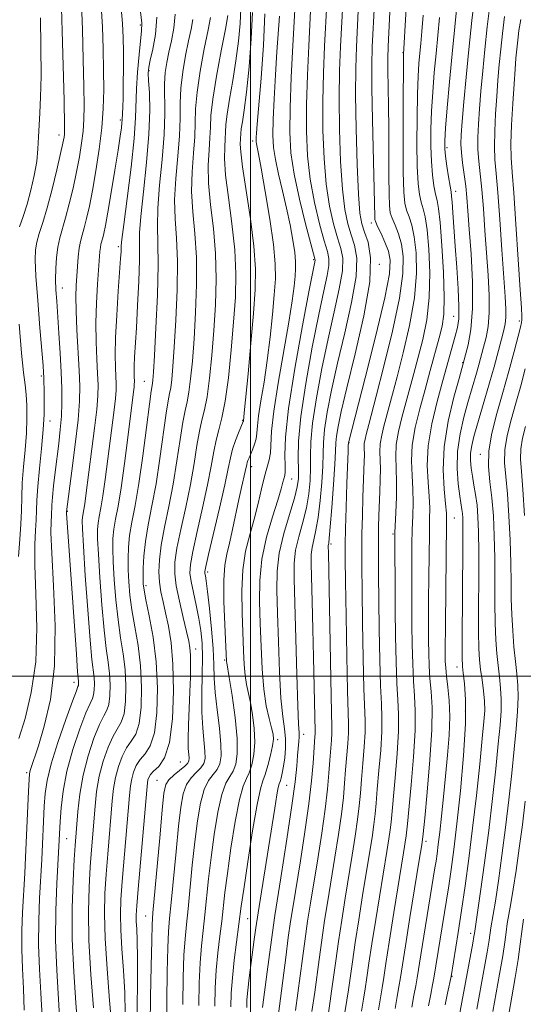
# Model space of a CAD drawing. Extents: x 2139800 to 2142700, y 359800 to 362700.
# Drawn here: x 2140455 to 2140553, y 360936 to 361128 of the extents above; entities that cross this region are included whole.
import ezdxf

# ---------------------------------------------------------------- set-up
doc = ezdxf.new("R2010")
doc.units = 0
doc.header["$MEASUREMENT"] = 0
for name, color, linetype, lineweight in [('32000', 7, 'Continuous', 0), ('DTM SPOT ELEVATION', 2, 'Continuous', 13), ('INDEX CONTOUR', 41, 'Continuous', 13), ('INTERMEDIATE CONTOUR', 44, 'Continuous', 0)]:
    doc.layers.add(name, color=color, linetype=linetype, lineweight=lineweight)

msp = doc.modelspace()

# ---------------------------------------------------------------- linework, layer by layer
at = {"layer": '32000', "flags": 128}
for points in [[(2140500, 360000), (2140500, 362500)], [(2142500, 361000), (2140000, 361000)]]:
    msp.add_lwpolyline(points, dxfattribs=at)
at = {"layer": 'DTM SPOT ELEVATION'}
for p in [(2140478.59, 361126.52, 955.7), (2140529.63, 361121.13, 989.9), (2140480.3, 361117.65, 958.2), (2140474.69, 361108.06, 953.7), (2140462.76, 361105.16, 947.4), (2140500.44, 361104.03, 971.6), (2140538.23, 361102.7, 996.4), (2140539.87, 361094.25, 996.6), (2140523.49, 361088.1, 985.5), (2140474.35, 361083.49, 955.7), (2140512.31, 361080.97, 975.8), (2140525.04, 361080.04, 984.1), (2140463.42, 361075.46, 950.7), (2140539.5, 361069.95, 995.1), (2140552.24, 361069.04, 1003.6), (2140541.25, 361060.91, 997.9), (2140459.33, 361058.32, 947.7), (2140479.38, 361057.34, 959.1), (2140461.01, 361049.63, 948.6), (2140498.5, 361049.74, 969.9), (2140519.18, 361045.36, 986.1), (2140544.69, 361043.1, 1003.5), (2140500.24, 361040.74, 972.6), (2140508.03, 361038.31, 976.8), (2140464.42, 361032.05, 952.1), (2140539.63, 361030.74, 998.9), (2140527.73, 361027.65, 991.8), (2140515.64, 361025.69, 984.3), (2140491.69, 361020.28, 970.4), (2140479.72, 361017.59, 962.4), (2140489.38, 361005.31, 966.6), (2140495.01, 361003.15, 971.8), (2140540.13, 361001.8, 999.4), (2140465.68, 360998.8, 951.4), (2140541.78, 360993.26, 999.6), (2140510.32, 360988.75, 980.6), (2140505.31, 360987.69, 976.4), (2140486.35, 360983.32, 964.9), (2140456.53, 360981.31, 949.7), (2140481.82, 360979.76, 965.1), (2140507.03, 360978.81, 978.9), (2140464.25, 360968.43, 954.9), (2140534.1, 360967.95, 996.4), (2140479.64, 360953.4, 965.2), (2140499.46, 360952.92, 976.9), (2140542.78, 360950.08, 1003.5), (2140539.16, 360941.69, 1002.1)]:
    msp.add_point(p, dxfattribs=at)
at = {"layer": 'INDEX CONTOUR'}
for points in [[(2140530.658, 361136.478, 990), (2140529.778, 361120.873, 990), (2140529.762, 361119.637, 990), (2140529.697, 361110.778, 990), (2140529.673, 361104.016, 990), (2140529.699, 361097.992, 990), (2140529.805, 361094.092, 990), (2140530.017, 361091.899, 990), (2140530.356, 361090.541, 990), (2140530.827, 361089.245, 990), (2140531.355, 361087.619, 990), (2140531.848, 361085.368, 990), (2140532.2, 361082.259, 990), (2140532.262, 361078.296, 990), (2140531.868, 361073.546, 990), (2140530.938, 361068.184, 990), (2140529.717, 361062.826, 990), (2140528.535, 361058.198, 990), (2140527.644, 361054.823, 990), (2140526.995, 361052.413, 990), (2140525.958, 361048.621, 990), (2140525.526, 361046.818, 990), (2140525.246, 361045.136, 990), (2140525.166, 361043.598, 990), (2140525.262, 361040.286, 990), (2140525.241, 361038.178, 990), (2140525.16, 361035.853, 990), (2140524.973, 361031.273, 990), (2140524.909, 361028.991, 990), (2140524.871, 361026.439, 990), (2140524.862, 361023.39, 990), (2140524.881, 361019.609, 990), (2140524.932, 361014.857, 990), (2140525.014, 361009.107, 990), (2140525.129, 361003.185, 990), (2140525.278, 360998.126, 990), (2140525.448, 360994.625, 990), (2140525.564, 360992.009, 990), (2140525.538, 360989.263, 990), (2140525.317, 360985.666, 990), (2140524.984, 360981.682, 990), (2140524.659, 360978.067, 990), (2140524.428, 360975.365, 990), (2140524.237, 360973.249, 990), (2140524, 360971.18, 990), (2140523.644, 360968.69, 990), (2140523.156, 360965.611, 990), (2140521.805, 360957.402, 990), (2140521.044, 360952.699, 990), (2140520.353, 360948.258, 990), (2140519.808, 360944.503, 990), (2140519.045, 360939.056, 990), (2140518.731, 360937.067, 990), (2140518.37, 360934.659, 990)], [(2140467.159, 361130.67, 950), (2140467.339, 361125.637, 950), (2140467.5, 361119.845, 950), (2140467.618, 361114.584, 950), (2140467.669, 361110.814, 950), (2140467.629, 361108.166, 950), (2140467.474, 361105.942, 950), (2140467.183, 361103.558, 950), (2140466.757, 361100.903, 950), (2140466.198, 361097.985, 950), (2140465.522, 361094.859, 950), (2140464.793, 361091.787, 950), (2140464.084, 361089.081, 950), (2140462.948, 361085.156, 950), (2140462.558, 361083.382, 950), (2140462.303, 361081.375, 950), (2140462.17, 361079.221, 950), (2140462.142, 361077.089, 950), (2140462.203, 361075.058, 950), (2140462.341, 361072.858, 950), (2140462.786, 361066.656, 950), (2140463.034, 361062.809, 950), (2140463.238, 361059.101, 950), (2140463.355, 361055.921, 950), (2140463.368, 361053.153, 950), (2140463.264, 361050.559, 950), (2140463.04, 361047.937, 950), (2140462.73, 361045.241, 950), (2140462.028, 361039.642, 950), (2140461.722, 361037.001, 950), (2140461.502, 361034.809, 950), (2140461.393, 361033.246, 950), (2140461.309, 361031.192, 950), (2140461.24, 361030.054, 950), (2140461.227, 361027.933, 950), (2140461.384, 361023.938, 950), (2140461.748, 361017.562, 950), (2140462.041, 361009.808, 950), (2140461.905, 361002.062, 950), (2140461.111, 360995.477, 950), (2140459.935, 360990.282, 950), (2140458.781, 360986.473, 950), (2140457.202, 360981.68, 950), (2140457.055, 360981.054, 950), (2140456.961, 360979.964, 950), (2140456.851, 360977.681, 950), (2140456.272, 360964.828, 950), (2140456.119, 360961.743, 950), (2140455.69, 360954.109, 950), (2140455.56, 360950.644, 950), (2140455.54, 360946.951, 950), (2140455.676, 360943.229, 950), (2140455.879, 360939.354, 950), (2140456.027, 360935.119, 950)], [(2140514.852, 361130.696, 980), (2140514.425, 361122.432, 980), (2140514.207, 361117.257, 980), (2140514.077, 361111.706, 980), (2140514.1, 361106.047, 980), (2140514.313, 361100.574, 980), (2140514.745, 361095.592, 980), (2140515.4, 361091.349, 980), (2140516.179, 361087.885, 980), (2140516.954, 361085.189, 980), (2140517.594, 361083.142, 980), (2140517.952, 361081.209, 980), (2140517.878, 361078.751, 980), (2140517.279, 361075.265, 980), (2140516.289, 361070.802, 980), (2140515.098, 361065.551, 980), (2140513.894, 361059.784, 980), (2140512.839, 361054.106, 980), (2140512.092, 361049.204, 980), (2140511.751, 361045.559, 980), (2140511.682, 361042.832, 980), (2140511.689, 361040.48, 980), (2140511.602, 361038.05, 980), (2140511.346, 361035.465, 980), (2140510.868, 361032.742, 980), (2140510.161, 361029.919, 980), (2140509.397, 361027.119, 980), (2140508.791, 361024.488, 980), (2140508.504, 361021.993, 980), (2140508.481, 361018.888, 980), (2140509.014, 361000.334, 980), (2140509.209, 360994.244, 980), (2140509.361, 360990.677, 980), (2140509.454, 360989.034, 980), (2140509.475, 360988.228, 980), (2140509.418, 360987.347, 980), (2140509.162, 360984.616, 980), (2140508.993, 360982.565, 980), (2140508.679, 360979.514, 980), (2140508.071, 360974.882, 980), (2140507.089, 360968.377, 980), (2140505.909, 360960.874, 980), (2140504.773, 360953.539, 980), (2140503.877, 360947.353, 980), (2140503.234, 360942.552, 980), (2140502.374, 360935.637, 980)], [(2140546.611, 361130.87, 1000), (2140545.996, 361126.174, 1000), (2140545.537, 361121.794, 1000), (2140545.145, 361117.612, 1000), (2140544.807, 361113.711, 1000), (2140544.529, 361110.224, 1000), (2140544.321, 361107.24, 1000), (2140544.209, 361104.656, 1000), (2140544.226, 361102.321, 1000), (2140544.388, 361100.06, 1000), (2140544.963, 361094.592, 1000), (2140545.274, 361090.868, 1000), (2140545.581, 361086.634, 1000), (2140546.188, 361077.918, 1000), (2140546.399, 361073.975, 1000), (2140546.426, 361070.602, 1000), (2140546.206, 361067.937, 1000), (2140545.808, 361065.81, 1000), (2140545.329, 361063.978, 1000), (2140544.39, 361060.542, 1000), (2140543.931, 361058.903, 1000), (2140542.276, 361053.217, 1000), (2140541.494, 361050.377, 1000), (2140540.753, 361047.116, 1000), (2140540.269, 361043.691, 1000), (2140540.191, 361040.357, 1000), (2140540.396, 361037.377, 1000), (2140540.694, 361035.013, 1000), (2140541.09, 361032.412, 1000), (2140541.195, 361031.638, 1000), (2140541.263, 361030.704, 1000), (2140541.294, 361028.842, 1000), (2140541.287, 361025.192, 1000), (2140541.143, 361007.004, 1000), (2140541.136, 361003.659, 1000), (2140541.2, 361001.925, 1000), (2140541.364, 361000.586, 1000), (2140541.626, 360998.572, 1000), (2140541.837, 360995.411, 1000), (2140541.814, 360990.779, 1000), (2140541.433, 360984.594, 1000), (2140540.812, 360977.746, 1000), (2140540.128, 360971.37, 1000), (2140539.524, 360966.334, 1000), (2140539.005, 360962.463, 1000), (2140538.543, 360959.314, 1000), (2140538.11, 360956.499, 1000), (2140535.661, 360941.341, 1000), (2140535.42, 360940.066, 1000), (2140535.051, 360938.232, 1000), (2140534.605, 360935.947, 1000)], [(2140485.361, 361128.632, 960), (2140485.116, 361125.946, 960), (2140484.659, 361123.482, 960), (2140484.149, 361121.265, 960), (2140483.721, 361119.274, 960), (2140483.426, 361117.31, 960), (2140483.295, 361115.13, 960), (2140483.362, 361109.26, 960), (2140483.237, 361105.239, 960), (2140482.839, 361100.431, 960), (2140482.338, 361095.427, 960), (2140481.974, 361090.962, 960), (2140481.915, 361087.469, 960), (2140482.019, 361084.152, 960), (2140482.074, 361079.91, 960), (2140481.922, 361074.076, 960), (2140481.635, 361067.721, 960), (2140481.344, 361062.352, 960), (2140481.15, 361059.094, 960), (2140481.04, 361057.552, 960), (2140480.97, 361056.946, 960), (2140480.89, 361056.494, 960), (2140480.722, 361055.394, 960), (2140480.38, 361052.84, 960), (2140479.809, 361048.36, 960), (2140479.084, 361042.831, 960), (2140478.31, 361037.466, 960), (2140477.584, 361033.216, 960), (2140476.971, 361029.975, 960), (2140476.525, 361027.372, 960), (2140476.282, 361025.076, 960), (2140476.206, 361022.905, 960), (2140476.245, 361020.716, 960), (2140476.361, 361018.376, 960), (2140476.588, 361015.796, 960), (2140476.979, 361012.901, 960), (2140477.546, 361009.631, 960), (2140478.158, 361006.005, 960), (2140478.644, 361002.06, 960), (2140478.859, 360997.914, 960), (2140478.774, 360994.003, 960), (2140478.382, 360990.848, 960), (2140477.702, 360988.78, 960), (2140476.839, 360987.394, 960), (2140475.923, 360986.101, 960), (2140475.068, 360984.437, 960), (2140474.335, 360982.457, 960), (2140473.771, 360980.339, 960), (2140473.4, 360978.191, 960), (2140473.146, 360975.815, 960), (2140472.283, 360965.476, 960), (2140471.969, 360961.536, 960), (2140471.726, 360957.798, 960), (2140471.627, 360953.831, 960), (2140471.75, 360949.042, 960), (2140472.131, 360943.136, 960), (2140472.632, 360937.012, 960), (2140473.07, 360931.871, 960)], [(2140500.394, 361128.985, 970), (2140500.172, 361123.903, 970), (2140499.73, 361118.39, 970), (2140499.223, 361113.484, 970), (2140498.784, 361109.986, 970), (2140498.448, 361107.736, 970), (2140498.228, 361106.338, 970), (2140498.124, 361105.429, 970), (2140498.033, 361103.414, 970), (2140498.111, 361101.884, 970), (2140498.459, 361098.99, 970), (2140500.001, 361088.902, 970), (2140500.686, 361083.586, 970), (2140500.986, 361079.195, 970), (2140500.928, 361075.141, 970), (2140500.597, 361070.503, 970), (2140500.091, 361064.731, 970), (2140499.537, 361058.767, 970), (2140498.8, 361051.17, 970), (2140498.624, 361049.57, 970), (2140498.595, 361049.484, 970), (2140497.683, 361047.329, 970), (2140497.079, 361045.785, 970), (2140496.525, 361044.132, 970), (2140496.112, 361042.47, 970), (2140495.682, 361040.347, 970), (2140495.017, 361037.171, 970), (2140493.99, 361032.656, 970), (2140491.861, 361023.655, 970), (2140491.323, 361021.324, 970), (2140491.138, 361020.34, 970), (2140491.151, 361019.971, 970), (2140491.235, 361019.531, 970), (2140491.393, 361018.518, 970), (2140491.657, 361016.477, 970), (2140492.035, 361013.164, 970), (2140492.436, 361009.19, 970), (2140492.74, 361005.379, 970), (2140492.877, 361002.321, 970), (2140492.957, 360999.67, 970), (2140493.137, 360996.844, 970), (2140493.517, 360993.458, 970), (2140493.961, 360989.907, 970), (2140494.278, 360986.781, 970), (2140494.311, 360984.524, 970), (2140494.047, 360982.993, 970), (2140493.511, 360981.898, 970), (2140492.745, 360980.938, 970), (2140491.868, 360979.76, 970), (2140491.019, 360977.997, 970), (2140490.304, 360975.369, 970), (2140489.709, 360971.937, 970), (2140489.187, 360967.847, 970), (2140488.703, 360963.311, 970), (2140487.874, 360954.851, 970), (2140487.551, 360951.781, 970), (2140487.29, 360949.023, 970), (2140487.084, 360945.79, 970), (2140486.932, 360941.48, 970), (2140486.859, 360936.219, 970)], [(2140553.095, 360952.795, 1010), (2140552.771, 360950.447, 1010), (2140552.46, 360947.951, 1010), (2140552.048, 360945.012, 1010), (2140551.465, 360941.476, 1010), (2140550.812, 360937.75, 1010), (2140550.232, 360934.38, 1010)]]:
    msp.add_polyline3d(points, dxfattribs=at)
at = {"layer": 'INTERMEDIATE CONTOUR'}
for points in [[(2140527.703, 361141.251, 988), (2140526.765, 361122.346, 988), (2140526.69, 361120.064, 988), (2140526.691, 361117.799, 988), (2140526.832, 361110.827, 988), (2140526.897, 361106.379, 988), (2140526.921, 361101.666, 988), (2140526.924, 361097.234, 988), (2140526.94, 361093.691, 988), (2140527.008, 361091.44, 988), (2140527.187, 361090.072, 988), (2140527.542, 361088.977, 988), (2140528.104, 361087.646, 988), (2140528.753, 361085.977, 988), (2140529.336, 361083.974, 988), (2140529.691, 361081.545, 988), (2140529.632, 361078.23, 988), (2140528.967, 361073.479, 988), (2140527.616, 361067.085, 988), (2140525.952, 361060.225, 988), (2140524.463, 361054.422, 988), (2140523.014, 361048.9, 988), (2140522.482, 361046.949, 988), (2140522.272, 361046.071, 988), (2140522.135, 361045.251, 988), (2140522.096, 361044.502, 988), (2140522.143, 361042.888, 988), (2140522.131, 361041.8, 988), (2140521.879, 361034.779, 988), (2140521.768, 361031.163, 988), (2140521.681, 361027.653, 988), (2140521.642, 361024.561, 988), (2140521.65, 361021.202, 988), (2140521.704, 361016.648, 988), (2140521.798, 361010.381, 988), (2140521.924, 361003.533, 988), (2140522.071, 360997.648, 988), (2140522.32, 360991.372, 988), (2140522.3, 360989.154, 988), (2140522.125, 360986.308, 988), (2140521.857, 360983.07, 988), (2140521.585, 360979.95, 988), (2140521.368, 360977.303, 988), (2140521.15, 360974.858, 988), (2140520.844, 360972.189, 988), (2140520.384, 360968.967, 988), (2140519.796, 360965.246, 988), (2140518.425, 360956.905, 988), (2140517.736, 360952.619, 988), (2140517.105, 360948.5, 988), (2140516.569, 360944.726, 988), (2140515.77, 360938.854, 988), (2140515.47, 360936.862, 988), (2140515.146, 360934.621, 988)], [(2140543.744, 361133.26, 998), (2140543.01, 361127.421, 998), (2140542.423, 361121.772, 998), (2140541.916, 361116.379, 998), (2140541.494, 361111.58, 998), (2140541.177, 361107.777, 998), (2140540.985, 361105.202, 998), (2140540.93, 361103.399, 998), (2140541.019, 361101.741, 998), (2140541.247, 361099.742, 998), (2140541.547, 361097.491, 998), (2140541.838, 361095.216, 998), (2140542.064, 361093.013, 998), (2140542.271, 361090.434, 998), (2140542.533, 361086.896, 998), (2140542.877, 361082.068, 998), (2140543.16, 361076.619, 998), (2140543.196, 361071.47, 998), (2140542.867, 361067.371, 998), (2140542.335, 361064.395, 998), (2140541.833, 361062.443, 998), (2140540.542, 361057.832, 998), (2140539.56, 361054.211, 998), (2140538.468, 361049.538, 998), (2140537.668, 361044.603, 998), (2140537.447, 361040.098, 998), (2140537.628, 361036.337, 998), (2140537.919, 361033.539, 998), (2140538.087, 361031.681, 998), (2140538.125, 361029.783, 998), (2140537.894, 361010.102, 998), (2140537.858, 361004.963, 998), (2140537.866, 361003.908, 998), (2140537.885, 361002.892, 998), (2140537.951, 361001.651, 998), (2140538.105, 361000.035, 998), (2140538.36, 360997.917, 998), (2140538.612, 360995.286, 998), (2140538.729, 360992.159, 998), (2140538.614, 360988.575, 998), (2140538.32, 360984.674, 998), (2140537.932, 360980.617, 998), (2140537.529, 360976.588, 998), (2140537.144, 360972.851, 998), (2140536.801, 360969.688, 998), (2140536.517, 360967.297, 998), (2140536.281, 360965.519, 998), (2140536.075, 360964.112, 998), (2140535.869, 360962.78, 998), (2140533.109, 360945.859, 998), (2140532.413, 360941.407, 998), (2140532.145, 360939.864, 998), (2140531.787, 360937.999, 998), (2140531.358, 360935.689, 998)], [(2140463.28, 361129.824, 948), (2140463.392, 361125.423, 948), (2140463.768, 361111.87, 948), (2140463.882, 361106.889, 948), (2140463.882, 361105.907, 948), (2140463.848, 361105.34, 948), (2140463.764, 361104.719, 948), (2140463.547, 361103.608, 948), (2140463.096, 361101.58, 948), (2140462.354, 361098.406, 948), (2140461.431, 361094.643, 948), (2140460.482, 361091.043, 948), (2140459.642, 361088.196, 948), (2140458.961, 361086.046, 948), (2140458.471, 361084.375, 948), (2140458.196, 361082.88, 948), (2140458.139, 361080.919, 948), (2140458.298, 361077.766, 948), (2140458.65, 361073.038, 948), (2140459.083, 361067.729, 948), (2140459.697, 361060.379, 948), (2140459.804, 361058.935, 948), (2140459.843, 361058.106, 948), (2140459.905, 361054.865, 948), (2140459.925, 361053.138, 948), (2140459.885, 361050.879, 948), (2140459.716, 361047.929, 948), (2140459.382, 361044.259, 948), (2140458.984, 361040.362, 948), (2140458.655, 361036.863, 948), (2140458.49, 361034.215, 948), (2140458.422, 361032.187, 948), (2140458.346, 361030.375, 948), (2140458.196, 361028.353, 948), (2140458.065, 361025.603, 948), (2140458.087, 361021.584, 948), (2140458.315, 361015.988, 948), (2140458.486, 361009.443, 948), (2140458.256, 361002.809, 948), (2140457.404, 360996.834, 948), (2140456.189, 360991.813, 948), (2140454.99, 360987.928, 948)], [(2140471.018, 361130.236, 952), (2140471.241, 361126.212, 952), (2140471.383, 361121.921, 952), (2140471.461, 361117.747, 952), (2140471.477, 361113.952, 952), (2140471.379, 361110.328, 952), (2140471.1, 361106.543, 952), (2140470.603, 361102.397, 952), (2140469.967, 361098.199, 952), (2140469.3, 361094.39, 952), (2140468.691, 361091.312, 952), (2140468.155, 361088.931, 952), (2140467.686, 361087.119, 952), (2140467.281, 361085.723, 952), (2140466.945, 361084.492, 952), (2140466.683, 361083.153, 952), (2140466.497, 361081.505, 952), (2140466.362, 361079.65, 952), (2140466.143, 361075.92, 952), (2140466.081, 361073.81, 952), (2140466.119, 361071.02, 952), (2140466.286, 361067.324, 952), (2140466.737, 361059.431, 952), (2140466.852, 361056.363, 952), (2140466.797, 361053.444, 952), (2140466.508, 361049.835, 952), (2140465.962, 361045.041, 952), (2140465.312, 361039.938, 952), (2140464.27, 361031.935, 952), (2140464.28, 361031.695, 952), (2140466.166, 361004.276, 952), (2140466.418, 361000.887, 952), (2140466.584, 360999.027, 952), (2140466.599, 360998.738, 952), (2140466.594, 360998.465, 952), (2140466.566, 360998.245, 952), (2140466.482, 360997.999, 952), (2140466.166, 360997.193, 952), (2140465.409, 360995.176, 952), (2140464.106, 360991.581, 952), (2140462.58, 360987.168, 952), (2140461.26, 360982.982, 952), (2140460.468, 360979.789, 952), (2140460.095, 360977.248, 952), (2140459.927, 360974.746, 952), (2140459.435, 360964.424, 952), (2140459.014, 360956.918, 952), (2140458.854, 360952.577, 952), (2140458.83, 360947.832, 952), (2140459.007, 360943.082, 952), (2140459.281, 360938.432, 952), (2140459.505, 360933.917, 952)], [(2140474.876, 361129.801, 954), (2140475.144, 361126.802, 954), (2140475.268, 361124.127, 954), (2140475.307, 361121.347, 954), (2140475.311, 361118.193, 954), (2140475.291, 361115.025, 954), (2140475.252, 361112.36, 954), (2140475.199, 361110.582, 954), (2140475.077, 361108.093, 954), (2140475.032, 361107.507, 954), (2140474.921, 361106.564, 954), (2140474.689, 361104.929, 954), (2140474.276, 361102.236, 954), (2140473.656, 361098.342, 954), (2140472.946, 361093.992, 954), (2140472.298, 361090.157, 954), (2140471.83, 361087.575, 954), (2140471.514, 361086.051, 954), (2140471.288, 361085.157, 954), (2140470.948, 361083.951, 954), (2140470.827, 361083.335, 954), (2140470.737, 361082.515, 954), (2140470.29, 361076.159, 954), (2140470.082, 361072.513, 954), (2140469.967, 361068.651, 954), (2140470.008, 361064.951, 954), (2140470.147, 361061.626, 954), (2140470.298, 361058.842, 954), (2140470.38, 361056.634, 954), (2140470.338, 361054.511, 954), (2140470.12, 361051.846, 954), (2140469.706, 361048.236, 954), (2140469.188, 361044.169, 954), (2140468.007, 361035.127, 954), (2140467.782, 361033.527, 954), (2140467.592, 361032.382, 954), (2140467.331, 361030.925, 954), (2140467.283, 361030.222, 954), (2140467.335, 361028.648, 954), (2140467.537, 361025.267, 954), (2140467.909, 361019.59, 954), (2140468.374, 361012.929, 954), (2140468.828, 361007.044, 954), (2140469.188, 361003.254, 954), (2140469.599, 360999.786, 954), (2140469.664, 360998.532, 954), (2140469.639, 360997.35, 954), (2140469.52, 360996.396, 954), (2140469.287, 360995.695, 954), (2140468.835, 360994.743, 954), (2140468.037, 360992.907, 954), (2140466.844, 360989.767, 954), (2140465.503, 360985.765, 954), (2140464.337, 360981.559, 954), (2140463.59, 360977.716, 954), (2140463.194, 360974.432, 954), (2140463.003, 360971.81, 954), (2140462.339, 360959.726, 954), (2140462.149, 360954.511, 954), (2140462.12, 360948.714, 954), (2140462.338, 360942.934, 954), (2140462.982, 360932.714, 954)], [(2140498.121, 361129.729, 968), (2140497.987, 361126.85, 968), (2140497.664, 361123.395, 968), (2140497.174, 361119.605, 968), (2140496.557, 361115.742, 968), (2140495.938, 361112.158, 968), (2140495.462, 361109.224, 968), (2140495.229, 361107.178, 968), (2140495.153, 361105.718, 968), (2140495.101, 361104.405, 968), (2140494.994, 361102.817, 968), (2140494.956, 361100.593, 968), (2140495.162, 361097.384, 968), (2140495.712, 361093.011, 968), (2140496.405, 361087.952, 968), (2140496.963, 361082.851, 968), (2140497.173, 361078.168, 968), (2140497.067, 361073.634, 968), (2140496.739, 361068.793, 968), (2140496.274, 361063.397, 968), (2140495.717, 361058.02, 968), (2140495.101, 361053.44, 968), (2140494.464, 361050.199, 968), (2140493.852, 361047.9, 968), (2140493.311, 361045.909, 968), (2140492.856, 361043.659, 968), (2140492.363, 361040.845, 968), (2140491.676, 361037.23, 968), (2140490.709, 361032.763, 968), (2140489.658, 361028.143, 968), (2140488.793, 361024.26, 968), (2140488.323, 361021.723, 968), (2140488.235, 361020.036, 968), (2140488.457, 361018.423, 968), (2140488.907, 361016.295, 968), (2140489.461, 361013.795, 968), (2140489.986, 361011.25, 968), (2140490.372, 361008.879, 968), (2140490.6, 361006.46, 968), (2140490.676, 361003.661, 968), (2140490.624, 361000.275, 968), (2140490.544, 360996.592, 968), (2140490.553, 360993.024, 968), (2140490.729, 360989.922, 968), (2140491.169, 360985.424, 968), (2140491.177, 360984.043, 968), (2140490.934, 360983.052, 968), (2140490.383, 360982.224, 968), (2140489.514, 360981.35, 968), (2140488.509, 360980.298, 968), (2140487.593, 360978.954, 968), (2140486.933, 360977.165, 968), (2140486.454, 360974.608, 968), (2140486.02, 360970.917, 968), (2140485.533, 360965.975, 968), (2140484.605, 360956.061, 968), (2140484.301, 360952.93, 968), (2140484.099, 360950.405, 968), (2140483.949, 360947.244, 968), (2140483.818, 360942.567, 968), (2140483.727, 360936.953, 968), (2140483.707, 360931.349, 968)], [(2140508.684, 361130.663, 976), (2140508.252, 361122.542, 976), (2140507.949, 361116.388, 976), (2140507.716, 361110.462, 976), (2140507.655, 361105.724, 976), (2140507.877, 361101.694, 976), (2140508.491, 361097.535, 976), (2140509.532, 361092.709, 976), (2140510.734, 361087.894, 976), (2140512.55, 361081.089, 976), (2140512.575, 361080.864, 976), (2140512.51, 361080.505, 976), (2140511.446, 361075.025, 976), (2140510.138, 361068.139, 976), (2140508.638, 361059.797, 976), (2140507.419, 361052.046, 976), (2140506.829, 361046.491, 976), (2140506.704, 361042.975, 976), (2140506.756, 361040.901, 976), (2140506.747, 361039.711, 976), (2140506.657, 361039.016, 976), (2140506.326, 361037.709, 976), (2140505.971, 361036.413, 976), (2140505.306, 361034.243, 976), (2140504.268, 361030.998, 976), (2140503.123, 361027.017, 976), (2140502.214, 361022.77, 976), (2140501.798, 361018.623, 976), (2140501.762, 361014.513, 976), (2140501.904, 361010.272, 976), (2140502.066, 361005.819, 976), (2140502.276, 361001.432, 976), (2140502.604, 360997.478, 976), (2140503.09, 360994.254, 976), (2140503.634, 360991.777, 976), (2140504.104, 360989.992, 976), (2140504.388, 360988.78, 976), (2140504.455, 360987.761, 976), (2140504.294, 360986.488, 976), (2140503.916, 360984.673, 976), (2140503.412, 360982.652, 976), (2140502.895, 360980.921, 976), (2140502.436, 360979.704, 976), (2140501.947, 360978.147, 976), (2140501.298, 360975.125, 976), (2140500.419, 360969.98, 976), (2140499.474, 360963.925, 976), (2140498.688, 360958.639, 976), (2140498.215, 360955.321, 976), (2140497.3, 360948.335, 976), (2140496.864, 360944.876, 976), (2140496.488, 360941.43, 976), (2140496.262, 360938.44, 976), (2140496.172, 360935.785, 976)], [(2140511.768, 361130.68, 978), (2140511.338, 361122.487, 978), (2140511.078, 361116.822, 978), (2140510.896, 361111.084, 978), (2140510.878, 361105.885, 978), (2140511.095, 361101.134, 978), (2140511.618, 361096.563, 978), (2140512.466, 361092.029, 978), (2140513.456, 361087.89, 978), (2140514.353, 361084.628, 978), (2140514.962, 361082.537, 978), (2140515.251, 361081.149, 978), (2140515.227, 361079.808, 978), (2140514.894, 361077.885, 978), (2140514.246, 361074.872, 978), (2140513.272, 361070.288, 978), (2140512.016, 361063.956, 978), (2140510.742, 361056.904, 978), (2140509.768, 361050.464, 978), (2140509.319, 361045.67, 978), (2140509.252, 361042.371, 978), (2140509.327, 361040.12, 978), (2140509.327, 361038.448, 978), (2140509.107, 361036.8, 978), (2140508.541, 361034.603, 978), (2140507.581, 361031.465, 978), (2140506.489, 361027.731, 978), (2140505.605, 361023.929, 978), (2140505.181, 361020.397, 978), (2140505.125, 361016.712, 978), (2140505.259, 361012.26, 978), (2140505.437, 361006.71, 978), (2140505.655, 361000.847, 978), (2140505.941, 360995.74, 978), (2140506.3, 360992.171, 978), (2140506.64, 360989.774, 978), (2140506.847, 360987.898, 978), (2140506.84, 360986.026, 978), (2140506.671, 360984.186, 978), (2140506.427, 360982.537, 978), (2140506.181, 360981.211, 978), (2140505.957, 360980.221, 978), (2140505.766, 360979.546, 978), (2140505.606, 360979.085, 978), (2140505.422, 360978.397, 978), (2140505.145, 360976.958, 978), (2140504.723, 360974.382, 978), (2140503.512, 360966.657, 978), (2140501.491, 360954.022, 978), (2140501.063, 360951.152, 978), (2140500.745, 360948.845, 978), (2140499.77, 360941.424, 978), (2140499.494, 360939.04, 978), (2140499.333, 360937.152, 978), (2140499.271, 360935.626, 978)], [(2140517.936, 361130.713, 982), (2140517.511, 361122.377, 982), (2140517.336, 361117.692, 982), (2140517.258, 361112.328, 982), (2140517.323, 361106.208, 982), (2140517.53, 361100.014, 982), (2140517.872, 361094.62, 982), (2140518.335, 361090.668, 982), (2140518.902, 361087.881, 982), (2140519.555, 361085.749, 982), (2140520.225, 361083.747, 982), (2140520.653, 361081.269, 982), (2140520.53, 361077.694, 982), (2140519.664, 361072.644, 982), (2140518.331, 361066.732, 982), (2140516.924, 361060.814, 982), (2140515.772, 361055.613, 982), (2140514.936, 361051.308, 982), (2140514.416, 361047.943, 982), (2140514.184, 361045.448, 982), (2140514.113, 361043.294, 982), (2140514.052, 361040.839, 982), (2140513.878, 361037.652, 982), (2140513.585, 361034.13, 982), (2140513.194, 361030.881, 982), (2140512.741, 361028.372, 982), (2140512.305, 361026.507, 982), (2140511.976, 361025.047, 982), (2140511.823, 361023.689, 982), (2140511.815, 361021.867, 982), (2140512.021, 361014.538, 982), (2140512.158, 361009.19, 982), (2140512.286, 361003.696, 982), (2140512.589, 360989.296, 982), (2140512.587, 360988.826, 982), (2140512.55, 360988.233, 982), (2140512.19, 360983.117, 982), (2140511.89, 360979.683, 982), (2140511.375, 360975.217, 982), (2140510.604, 360969.799, 982), (2140509.717, 360964.151, 982), (2140508.286, 360955.413, 982), (2140507.811, 360952.379, 982), (2140507.36, 360949.223, 982), (2140506.855, 360945.396, 982), (2140505.451, 360934.451, 982)], [(2140521.02, 361130.73, 984), (2140520.597, 361122.323, 984), (2140520.465, 361118.126, 984), (2140520.439, 361112.95, 984), (2140520.545, 361106.369, 984), (2140520.748, 361099.454, 984), (2140520.998, 361093.648, 984), (2140521.269, 361089.988, 984), (2140521.625, 361087.876, 984), (2140522.156, 361086.31, 984), (2140522.857, 361084.352, 984), (2140523.354, 361081.33, 984), (2140523.181, 361076.637, 984), (2140522.048, 361070.024, 984), (2140520.373, 361062.662, 984), (2140518.751, 361056.077, 984), (2140517.649, 361051.442, 984), (2140517.033, 361048.51, 984), (2140516.74, 361046.683, 984), (2140516.616, 361045.337, 984), (2140516.543, 361043.755, 984), (2140516.414, 361041.199, 984), (2140516.153, 361037.254, 984), (2140515.824, 361032.795, 984), (2140515.521, 361029.02, 984), (2140515.321, 361026.826, 984), (2140515.212, 361025.895, 984), (2140515.162, 361025.606, 984), (2140515.142, 361025.429, 984), (2140515.141, 361025.191, 984), (2140515.171, 361024.051, 984), (2140515.533, 361002.942, 984), (2140515.667, 360996.115, 984), (2140515.831, 360990.076, 984), (2140515.825, 360988.935, 984), (2140515.742, 360987.591, 984), (2140515.436, 360983.716, 984), (2140515.25, 360981.179, 984), (2140514.977, 360978.075, 984), (2140514.531, 360974.208, 984), (2140513.864, 360969.522, 984), (2140513.077, 360964.516, 984), (2140511.665, 360955.91, 984), (2140511.119, 360952.459, 984), (2140510.608, 360948.982, 984), (2140510.093, 360945.173, 984), (2140509.22, 360938.45, 984), (2140508.754, 360935.082, 984)], [(2140524.104, 361130.746, 986), (2140523.682, 361122.294, 986), (2140523.587, 361118.774, 986), (2140523.598, 361114.293, 986), (2140523.72, 361108.135, 986), (2140524.142, 361091.956, 986), (2140524.18, 361089.218, 986), (2140524.209, 361088.736, 986), (2140524.356, 361088.239, 986), (2140524.729, 361087.413, 986), (2140525.381, 361086.046, 986), (2140526.151, 361084.336, 986), (2140526.824, 361082.579, 986), (2140527.182, 361080.834, 986), (2140527.011, 361078.195, 986), (2140526.093, 361073.516, 986), (2140524.353, 361066.216, 986), (2140522.281, 361057.986, 986), (2140519.058, 361045.358, 986), (2140519.027, 361044.794, 986), (2140518.982, 361043.755, 986), (2140518.76, 361037.47, 986), (2140518.609, 361032.814, 986), (2140518.484, 361028.634, 986), (2140518.419, 361025.661, 986), (2140518.419, 361022.786, 986), (2140518.475, 361018.439, 986), (2140518.581, 361011.655, 986), (2140518.718, 361003.881, 986), (2140518.865, 360997.171, 986), (2140519.075, 360990.735, 986), (2140519.062, 360989.044, 986), (2140518.933, 360986.949, 986), (2140518.511, 360981.833, 986), (2140518.309, 360979.241, 986), (2140518.063, 360976.466, 986), (2140517.687, 360973.198, 986), (2140517.124, 360969.244, 986), (2140516.437, 360964.881, 986), (2140515.045, 360956.408, 986), (2140514.427, 360952.539, 986), (2140513.856, 360948.741, 986), (2140513.331, 360944.95, 986), (2140512.495, 360938.652, 986), (2140511.95, 360934.852, 986)], [(2140540.206, 361130.798, 996), (2140539.731, 361126.16, 996), (2140539.215, 361120.949, 996), (2140538.711, 361115.509, 996), (2140538.272, 361110.457, 996), (2140537.948, 361106.483, 996), (2140537.778, 361104.022, 996), (2140537.767, 361102.494, 996), (2140537.907, 361101.068, 996), (2140538.179, 361099.139, 996), (2140538.505, 361097.016, 996), (2140538.798, 361095.234, 996), (2140538.989, 361094.137, 996), (2140539.113, 361093.304, 996), (2140539.223, 361092.12, 996), (2140539.369, 361090.091, 996), (2140539.816, 361083.59, 996), (2140540.114, 361079.433, 996), (2140540.382, 361075.297, 996), (2140540.53, 361071.831, 996), (2140540.483, 361069.467, 996), (2140540.235, 361067.766, 996), (2140539.799, 361066.073, 996), (2140537.424, 361057.457, 996), (2140536.314, 361053.374, 996), (2140535.28, 361049.029, 996), (2140534.578, 361044.793, 996), (2140534.381, 361040.98, 996), (2140534.52, 361037.689, 996), (2140534.742, 361034.96, 996), (2140534.846, 361032.725, 996), (2140534.838, 361030.467, 996), (2140534.776, 361027.555, 996), (2140534.711, 361023.598, 996), (2140534.656, 361019.155, 996), (2140534.619, 361015.019, 996), (2140534.605, 361011.783, 996), (2140534.61, 361009.226, 996), (2140534.631, 361006.92, 996), (2140534.667, 361004.527, 996), (2140534.746, 361002.045, 996), (2140534.898, 360999.557, 996), (2140535.125, 360997.026, 996), (2140535.297, 360993.92, 996), (2140535.252, 360989.59, 996), (2140534.892, 360983.741, 996), (2140534.365, 360977.517, 996), (2140533.882, 360972.418, 996), (2140533.582, 360969.407, 996), (2140533.308, 360967.276, 996), (2140532.829, 360964.28, 996), (2140531.003, 360953.147, 996), (2140530.113, 360947.627, 996), (2140529.164, 360941.464, 996), (2140528.87, 360939.662, 996), (2140528.523, 360937.766, 996), (2140528.111, 360935.432, 996)], [(2140459.21, 361127.929, 946), (2140459.3, 361116.656, 946), (2140459.226, 361112.53, 946), (2140459.075, 361109.494, 946), (2140458.927, 361107.055, 946), (2140458.831, 361104.778, 946), (2140458.708, 361102.469, 946), (2140458.451, 361099.994, 946), (2140457.98, 361097.272, 946), (2140457.338, 361094.451, 946), (2140456.595, 361091.732, 946), (2140455.827, 361089.303, 946), (2140455.117, 361087.293, 946)], [(2140478.65, 361129.112, 956), (2140478.86, 361126.91, 956), (2140478.834, 361125.386, 956), (2140478.347, 361120.776, 956), (2140478.047, 361117.406, 956), (2140477.837, 361114.141, 956), (2140477.684, 361108.491, 956), (2140477.399, 361104.501, 956), (2140476.789, 361098.896, 956), (2140476.032, 361092.801, 956), (2140475.381, 361087.751, 956), (2140475.025, 361084.872, 956), (2140474.902, 361083.646, 956), (2140474.859, 361082.513, 956), (2140474.775, 361081.193, 956), (2140474.312, 361074.795, 956), (2140474.003, 361070.184, 956), (2140473.78, 361065.816, 956), (2140473.719, 361062.441, 956), (2140473.772, 361060.004, 956), (2140473.86, 361058.253, 956), (2140473.91, 361056.911, 956), (2140473.884, 361055.62, 956), (2140473.751, 361054, 956), (2140473.493, 361051.752, 956), (2140471.765, 361038.236, 956), (2140471.321, 361035.082, 956), (2140470.932, 361032.732, 956), (2140470.618, 361031.039, 956), (2140470.396, 361029.741, 956), (2140470.282, 361028.507, 956), (2140470.292, 361026.734, 956), (2140470.439, 361023.75, 956), (2140470.726, 361019.185, 956), (2140471.112, 361013.885, 956), (2140471.545, 361008.996, 956), (2140471.974, 361005.38, 956), (2140472.348, 361002.752, 956), (2140472.614, 361000.544, 956), (2140472.729, 360998.326, 956), (2140472.684, 360996.234, 956), (2140472.474, 360994.546, 956), (2140472.092, 360993.39, 956), (2140471.503, 360992.294, 956), (2140470.666, 360990.638, 956), (2140469.585, 360987.977, 956), (2140468.44, 360984.556, 956), (2140467.458, 360980.794, 956), (2140466.808, 360977.087, 956), (2140466.434, 360973.736, 956), (2140465.943, 360967.099, 956), (2140465.767, 360964.4, 956), (2140465.537, 360960.296, 956), (2140465.36, 360955.003, 956), (2140465.373, 360948.947, 956), (2140465.658, 360942.595, 956), (2140466.083, 360936.564, 956), (2140466.459, 360931.512, 956)], [(2140481.8, 361128.072, 958), (2140481.53, 361124.669, 958), (2140481.028, 361121.82, 958), (2140480.535, 361119.692, 958), (2140480.242, 361118.32, 958), (2140480.148, 361117.207, 958), (2140480.207, 361115.724, 958), (2140480.35, 361113.337, 958), (2140480.43, 361109.895, 958), (2140480.28, 361105.342, 958), (2140479.802, 361099.804, 958), (2140479.183, 361094.131, 958), (2140478.678, 361089.356, 958), (2140478.469, 361086.145, 958), (2140478.45, 361083.697, 958), (2140478.442, 361080.845, 958), (2140478.308, 361076.773, 958), (2140478.081, 361072.072, 958), (2140477.832, 361067.686, 958), (2140477.478, 361062, 958), (2140477.393, 361060.348, 958), (2140477.371, 361059.15, 958), (2140477.39, 361058.285, 958), (2140477.439, 361057.188, 958), (2140477.43, 361056.73, 958), (2140477.383, 361056.155, 958), (2140477.28, 361055.268, 958), (2140476.175, 361046.399, 958), (2140475.523, 361041.344, 958), (2140474.86, 361036.638, 958), (2140474.271, 361033.082, 958), (2140473.796, 361030.52, 958), (2140473.46, 361028.557, 958), (2140473.282, 361026.792, 958), (2140473.249, 361024.82, 958), (2140473.342, 361022.233, 958), (2140473.543, 361018.781, 958), (2140473.85, 361014.841, 958), (2140474.262, 361010.948, 958), (2140474.76, 361007.505, 958), (2140475.253, 361004.379, 958), (2140475.629, 361001.302, 958), (2140475.794, 360998.12, 958), (2140475.729, 360995.119, 958), (2140475.428, 360992.697, 958), (2140474.897, 360991.085, 958), (2140473.295, 360988.369, 958), (2140472.326, 360986.207, 958), (2140471.387, 360983.506, 958), (2140470.614, 360980.567, 958), (2140470.104, 360977.639, 958), (2140469.79, 360974.775, 958), (2140469.113, 360966.288, 958), (2140468.868, 360962.968, 958), (2140468.633, 360959.034, 958), (2140468.503, 360954.315, 958), (2140468.594, 360948.649, 958), (2140468.969, 360942.098, 958), (2140469.482, 360935.598, 958)], [(2140492.239, 361127.969, 964), (2140491.758, 361125.621, 964), (2140491.032, 361121.938, 964), (2140490.244, 361117.582, 964), (2140489.63, 361113.458, 964), (2140489.349, 361110.221, 964), (2140489.266, 361107.536, 964), (2140489.169, 361104.822, 964), (2140488.917, 361101.624, 964), (2140488.647, 361098.01, 964), (2140488.568, 361094.173, 964), (2140488.813, 361090.24, 964), (2140489.212, 361086.052, 964), (2140489.519, 361081.381, 964), (2140489.547, 361076.122, 964), (2140489.351, 361070.677, 964), (2140489.041, 361065.572, 964), (2140488.712, 361061.246, 964), (2140488.378, 361057.786, 964), (2140488.035, 361055.193, 964), (2140487.677, 361053.346, 964), (2140487.287, 361051.647, 964), (2140486.846, 361049.374, 964), (2140486.332, 361046.009, 964), (2140485.723, 361041.838, 964), (2140484.993, 361037.348, 964), (2140484.146, 361032.977, 964), (2140483.314, 361028.956, 964), (2140482.656, 361025.468, 964), (2140482.297, 361022.631, 964), (2140482.211, 361020.309, 964), (2140482.335, 361018.303, 964), (2140482.612, 361016.42, 964), (2140483.011, 361014.484, 964), (2140483.507, 361012.329, 964), (2140484.06, 361009.765, 964), (2140484.575, 361006.53, 964), (2140484.946, 361002.342, 964), (2140485.07, 360997.136, 964), (2140484.874, 360991.727, 964), (2140484.29, 360987.149, 964), (2140483.312, 360984.17, 964), (2140482.176, 360982.495, 964), (2140481.18, 360981.563, 964), (2140480.551, 360980.898, 964), (2140480.229, 360980.358, 964), (2140480.084, 360979.885, 964), (2140479.993, 360979.295, 964), (2140479.859, 360977.894, 964), (2140478.171, 360958.671, 964), (2140477.903, 360955.42, 964), (2140477.802, 360953.625, 964), (2140477.819, 360952.394, 964), (2140477.905, 360950.914, 964), (2140478.004, 360948.679, 964), (2140478.062, 360945.261, 964), (2140478.041, 360940.504, 964), (2140477.93, 360930.932, 964)], [(2140495.599, 361128.4, 966), (2140495.124, 361125.725, 966), (2140494.33, 361121.498, 966), (2140493.428, 361116.579, 966), (2140492.697, 361112.109, 966), (2140492.334, 361108.927, 966), (2140492.215, 361106.656, 966), (2140492.135, 361104.613, 966), (2140491.955, 361102.221, 966), (2140491.801, 361099.301, 966), (2140491.865, 361095.779, 966), (2140492.263, 361091.626, 966), (2140492.808, 361087.002, 966), (2140493.241, 361082.116, 966), (2140493.36, 361077.145, 966), (2140493.209, 361072.156, 966), (2140492.89, 361067.183, 966), (2140492.493, 361062.322, 966), (2140492.047, 361057.903, 966), (2140491.568, 361054.316, 966), (2140491.071, 361051.773, 966), (2140490.57, 361049.773, 966), (2140490.078, 361047.641, 966), (2140489.594, 361044.834, 966), (2140489.043, 361041.342, 966), (2140488.334, 361037.289, 966), (2140487.427, 361032.87, 966), (2140486.486, 361028.55, 966), (2140485.725, 361024.864, 966), (2140485.318, 361022.147, 966), (2140485.282, 361019.935, 966), (2140485.593, 361017.563, 966), (2140486.2, 361014.582, 966), (2140486.933, 361011.411, 966), (2140487.592, 361008.685, 966), (2140488.024, 361006.84, 966), (2140488.253, 361005.512, 966), (2140488.348, 361004.138, 966), (2140488.369, 361002.258, 966), (2140488.33, 360999.84, 966), (2140488.236, 360996.955, 966), (2140487.971, 360990.56, 966), (2140487.899, 360987.869, 966), (2140487.921, 360985.99, 966), (2140487.995, 360984.801, 966), (2140488.06, 360984.066, 966), (2140488.043, 360983.562, 966), (2140487.82, 360983.112, 966), (2140487.255, 360982.55, 966), (2140485.149, 360980.835, 966), (2140484.166, 360979.912, 966), (2140483.561, 360978.962, 966), (2140483.199, 360977.278, 966), (2140482.854, 360973.986, 966), (2140482.362, 360968.638, 966), (2140481.052, 360954.078, 966), (2140480.907, 360951.787, 966), (2140480.814, 360948.697, 966), (2140480.705, 360943.653, 966), (2140480.594, 360937.688, 966), (2140480.516, 360932.379, 966)], [(2140502.815, 361128.708, 972), (2140502.546, 361122.65, 972), (2140502.058, 361116.184, 972), (2140501.282, 361107.29, 972), (2140501.149, 361105.534, 972), (2140501.107, 361104.717, 972), (2140501.098, 361104.214, 972), (2140501.118, 361103.816, 972), (2140501.177, 361103.421, 972), (2140501.3, 361102.832, 972), (2140501.57, 361101.487, 972), (2140502.086, 361098.726, 972), (2140502.887, 361094.207, 972), (2140503.773, 361088.845, 972), (2140504.487, 361083.869, 972), (2140504.83, 361080.158, 972), (2140504.845, 361077.195, 972), (2140504.636, 361074.112, 972), (2140504.291, 361070.261, 972), (2140503.835, 361065.864, 972), (2140503.277, 361061.365, 972), (2140502.645, 361057.166, 972), (2140502.042, 361053.519, 972), (2140501.59, 361050.634, 972), (2140501.364, 361048.631, 972), (2140501.255, 361047.256, 972), (2140501.106, 361046.16, 972), (2140500.804, 361045.071, 972), (2140500.408, 361044.022, 972), (2140499.725, 361042.432, 972), (2140499.52, 361041.926, 972), (2140499.383, 361041.523, 972), (2140499.286, 361041.134, 972), (2140498.998, 361039.763, 972), (2140498.287, 361036.659, 972), (2140497.767, 361034.319, 972), (2140496.521, 361028.534, 972), (2140495.909, 361025.869, 972), (2140495.386, 361023.73, 972), (2140495.004, 361021.571, 972), (2140494.817, 361018.652, 972), (2140494.849, 361014.541, 972), (2140495.013, 361010.05, 972), (2140495.372, 361002.88, 972), (2140495.411, 361002.625, 972), (2140495.874, 360999.792, 972), (2140496.424, 360996.266, 972), (2140497.017, 360991.972, 972), (2140497.42, 360987.93, 972), (2140497.454, 360984.943, 972), (2140497.161, 360982.925, 972), (2140496.639, 360981.572, 972), (2140495.975, 360980.527, 972), (2140495.228, 360979.222, 972), (2140494.445, 360977.04, 972), (2140493.676, 360973.573, 972), (2140492.964, 360969.267, 972), (2140492.354, 360964.778, 972), (2140491.874, 360960.648, 972), (2140491.143, 360953.641, 972), (2140490.801, 360950.632, 972), (2140490.481, 360947.64, 972), (2140490.219, 360944.337, 972), (2140490.042, 360940.462, 972), (2140489.966, 360936.033, 972)], [(2140505.649, 361128.274, 974), (2140505.152, 361121.351, 974), (2140504.867, 361116.836, 974), (2140504.617, 361112.209, 974), (2140504.442, 361108.152, 974), (2140504.387, 361105.132, 974), (2140504.507, 361102.745, 974), (2140504.862, 361100.374, 974), (2140505.478, 361097.54, 974), (2140506.25, 361094.333, 974), (2140507.037, 361090.981, 974), (2140507.719, 361087.714, 974), (2140508.25, 361084.759, 974), (2140508.604, 361082.343, 974), (2140508.767, 361080.585, 974), (2140508.774, 361079.182, 974), (2140508.675, 361077.722, 974), (2140508.491, 361075.791, 974), (2140508.132, 361072.961, 974), (2140507.48, 361068.804, 974), (2140505.402, 361056.983, 974), (2140504.532, 361051.486, 974), (2140504.103, 361047.599, 974), (2140503.87, 361043.392, 974), (2140503.63, 361042.034, 974), (2140502.732, 361038.848, 974), (2140502.147, 361036.445, 974), (2140501.478, 361033.589, 974), (2140500.709, 361030.55, 974), (2140499.857, 361027.51, 974), (2140499.067, 361024.312, 974), (2140498.516, 361020.711, 974), (2140498.323, 361016.582, 974), (2140498.387, 361012.281, 974), (2140498.685, 361004.964, 974), (2140498.813, 361002.302, 974), (2140498.988, 361000.179, 974), (2140499.25, 360998.44, 974), (2140499.989, 360994.892, 974), (2140500.406, 360992.523, 974), (2140500.736, 360989.867, 974), (2140500.857, 360987.209, 974), (2140500.685, 360984.808, 974), (2140500.286, 360982.789, 974), (2140499.767, 360981.247, 974), (2140499.206, 360980.115, 974), (2140498.588, 360978.685, 974), (2140497.872, 360976.082, 974), (2140497.047, 360971.777, 974), (2140496.219, 360966.596, 974), (2140495.521, 360961.709, 974), (2140495.045, 360957.984, 974), (2140494.411, 360952.431, 974), (2140494.05, 360949.483, 974), (2140493.673, 360946.258, 974), (2140493.353, 360942.883, 974), (2140493.152, 360939.451, 974), (2140493.069, 360935.909, 974)], [(2140533.548, 361128.432, 992), (2140533.314, 361125.249, 992), (2140533.113, 361122.96, 992), (2140532.93, 361121.068, 992), (2140532.756, 361119.085, 992), (2140532.599, 361116.577, 992), (2140532.473, 361113.122, 992), (2140532.39, 361108.526, 992), (2140532.371, 361103.508, 992), (2140532.435, 361099.017, 992), (2140532.596, 361095.775, 992), (2140532.846, 361093.605, 992), (2140533.17, 361092.105, 992), (2140533.55, 361090.844, 992), (2140533.957, 361089.26, 992), (2140534.36, 361086.763, 992), (2140534.71, 361082.973, 992), (2140534.891, 361078.362, 992), (2140534.769, 361073.613, 992), (2140534.26, 361069.283, 992), (2140533.483, 361065.428, 992), (2140532.607, 361061.975, 992), (2140531.77, 361058.844, 992), (2140529.435, 361050.294, 992), (2140528.78, 361047.566, 992), (2140528.357, 361045.022, 992), (2140528.237, 361042.699, 992), (2140528.302, 361040.385, 992), (2140528.387, 361037.803, 992), (2140528.364, 361034.813, 992), (2140528.264, 361031.834, 992), (2140528.089, 361027.903, 992), (2140528.067, 361026.661, 992), (2140528.07, 361024.854, 992), (2140528.114, 361017.75, 992), (2140528.161, 361012.944, 992), (2140528.231, 361007.798, 992), (2140528.334, 361002.832, 992), (2140528.485, 360998.603, 992), (2140528.674, 360995.425, 992), (2140528.808, 360992.646, 992), (2140528.776, 360989.372, 992), (2140528.508, 360985.024, 992), (2140528.111, 360980.293, 992), (2140527.324, 360971.64, 992), (2140527.156, 360970.171, 992), (2140526.904, 360968.413, 992), (2140526.515, 360965.976, 992), (2140524.352, 360952.779, 992), (2140523.601, 360948.017, 992), (2140523.046, 360944.28, 992), (2140522.646, 360941.46, 992), (2140522.32, 360939.258, 992), (2140521.995, 360937.3, 992), (2140521.617, 360934.917, 992)], [(2140536.76, 361128.024, 994), (2140536.072, 361121.009, 994), (2140535.734, 361117.297, 994), (2140535.436, 361113.517, 994), (2140535.21, 361109.803, 994), (2140535.084, 361106.274, 994), (2140535.069, 361103.001, 994), (2140535.171, 361100.043, 994), (2140535.387, 361097.457, 994), (2140535.676, 361095.31, 994), (2140535.984, 361093.67, 994), (2140536.272, 361092.443, 994), (2140536.558, 361090.902, 994), (2140536.871, 361088.158, 994), (2140537.22, 361083.687, 994), (2140537.52, 361078.427, 994), (2140537.67, 361073.679, 994), (2140537.582, 361070.383, 994), (2140537.248, 361068.03, 994), (2140536.679, 361065.751, 994), (2140534.957, 361059.438, 994), (2140533.934, 361055.727, 994), (2140532.911, 361051.967, 994), (2140532.035, 361048.314, 994), (2140531.468, 361044.907, 994), (2140531.309, 361041.84, 994), (2140531.411, 361039.037, 994), (2140531.564, 361036.381, 994), (2140531.605, 361033.769, 994), (2140531.551, 361031.15, 994), (2140531.465, 361028.489, 994), (2140531.4, 361025.75, 994), (2140531.361, 361022.908, 994), (2140531.345, 361019.937, 994), (2140531.345, 361016.809, 994), (2140531.362, 361013.488, 994), (2140531.396, 361009.932, 994), (2140531.449, 361006.162, 994), (2140531.54, 361002.438, 994), (2140531.692, 360999.08, 994), (2140531.899, 360996.225, 994), (2140532.053, 360993.283, 994), (2140532.014, 360989.481, 994), (2140531.7, 360984.383, 994), (2140531.238, 360978.905, 994), (2140530.525, 360971.36, 994), (2140530.241, 360969.005, 994), (2140529.74, 360965.694, 994), (2140527.865, 360954.106, 994), (2140526.941, 360948.332, 994), (2140526.311, 360944.221, 994), (2140525.908, 360941.481, 994), (2140525.595, 360939.46, 994), (2140525.259, 360937.533, 994), (2140524.864, 360935.174, 994)], [(2140549.405, 361128.183, 1002), (2140548.974, 361124.889, 1002), (2140548.652, 361121.817, 1002), (2140548.374, 361118.845, 1002), (2140548.121, 361115.841, 1002), (2140547.881, 361112.672, 1002), (2140547.656, 361109.278, 1002), (2140547.489, 361105.912, 1002), (2140547.433, 361102.902, 1002), (2140547.529, 361100.378, 1002), (2140547.758, 361097.684, 1002), (2140548.089, 361093.968, 1002), (2140548.485, 361088.723, 1002), (2140548.891, 361082.834, 1002), (2140549.499, 361073.767, 1002), (2140549.637, 361071.331, 1002), (2140549.656, 361069.734, 1002), (2140549.546, 361068.502, 1002), (2140549.28, 361067.226, 1002), (2140548.826, 361065.512, 1002), (2140547.366, 361060.141, 1002), (2140546.484, 361056.991, 1002), (2140545.592, 361053.918, 1002), (2140544.01, 361048.601, 1002), (2140543.425, 361046.564, 1002), (2140543.016, 361044.864, 1002), (2140542.795, 361043.353, 1002), (2140542.768, 361041.896, 1002), (2140542.898, 361040.417, 1002), (2140543.139, 361038.857, 1002), (2140543.445, 361037.161, 1002), (2140543.763, 361035.305, 1002), (2140544.041, 361033.271, 1002), (2140544.234, 361030.974, 1002), (2140544.347, 361028.061, 1002), (2140544.391, 361024.116, 1002), (2140544.384, 361018.97, 1002), (2140544.362, 361013.46, 1002), (2140544.362, 361008.671, 1002), (2140544.417, 361005.386, 1002), (2140544.542, 361003.185, 1002), (2140544.745, 361001.342, 1002), (2140545.019, 360999.297, 1002), (2140545.296, 360997.146, 1002), (2140545.491, 360995.149, 1002), (2140545.533, 360993.389, 1002), (2140545.398, 360991.248, 1002), (2140545.075, 360987.933, 1002), (2140544.564, 360982.926, 1002), (2140543.916, 360976.818, 1002), (2140543.194, 360970.475, 1002), (2140542.453, 360964.609, 1002), (2140541.719, 360959.31, 1002), (2140541.011, 360954.517, 1002), (2140540.352, 360950.219, 1002), (2140538.991, 360941.675, 1002), (2140538.315, 360938.465, 1002), (2140537.853, 360936.205, 1002)], [(2140488.803, 361127.615, 962), (2140488.449, 361125.726, 962), (2140487.954, 361123.443, 962), (2140487.376, 361120.606, 962), (2140486.835, 361117.446, 962), (2140486.462, 361114.294, 962), (2140486.335, 361111.363, 962), (2140486.314, 361108.398, 962), (2140486.203, 361105.03, 962), (2140485.878, 361101.028, 962), (2140485.492, 361096.718, 962), (2140485.271, 361092.568, 962), (2140485.364, 361088.855, 962), (2140485.616, 361085.102, 962), (2140485.796, 361080.645, 962), (2140485.734, 361075.099, 962), (2140485.493, 361069.199, 962), (2140485.193, 361063.962, 962), (2140484.931, 361060.17, 962), (2140484.709, 361057.669, 962), (2140484.503, 361056.069, 962), (2140484.284, 361054.92, 962), (2140484.005, 361053.521, 962), (2140483.613, 361051.107, 962), (2140482.404, 361042.334, 962), (2140481.651, 361037.407, 962), (2140480.865, 361033.088, 962), (2140480.142, 361029.397, 962), (2140479.589, 361026.188, 962), (2140479.281, 361023.361, 962), (2140479.163, 361020.991, 962), (2140479.148, 361019.199, 962), (2140479.178, 361017.971, 962), (2140479.326, 361016.752, 962), (2140479.695, 361014.853, 962), (2140480.332, 361011.757, 962), (2140481.063, 361007.632, 962), (2140481.658, 361002.819, 962), (2140481.924, 360997.708, 962), (2140481.819, 360992.888, 962), (2140481.336, 360988.998, 962), (2140480.507, 360986.475, 962), (2140479.508, 360984.944, 962), (2140478.552, 360983.832, 962), (2140477.809, 360982.668, 962), (2140477.282, 360981.407, 962), (2140476.927, 360980.112, 962), (2140476.696, 360978.743, 962), (2140476.503, 360976.854, 962), (2140475.07, 360960.103, 962), (2140474.814, 360956.609, 962), (2140474.714, 360953.728, 962), (2140474.785, 360950.718, 962), (2140475.018, 360947.025, 962), (2140475.318, 360942.846, 962), (2140475.566, 360938.566, 962), (2140475.678, 360934.53, 962)], [(2140552.552, 361127.586, 1004), (2140552.198, 361125.497, 1004), (2140551.951, 361123.604, 1004), (2140551.766, 361121.839, 1004), (2140551.603, 361120.078, 1004), (2140551.434, 361117.972, 1004), (2140551.233, 361115.119, 1004), (2140550.991, 361111.316, 1004), (2140550.768, 361107.169, 1004), (2140550.64, 361103.482, 1004), (2140550.668, 361100.716, 1004), (2140550.853, 361097.946, 1004), (2140551.178, 361093.9, 1004), (2140551.615, 361087.814, 1004), (2140552.073, 361080.955, 1004), (2140552.448, 361075.097, 1004), (2140552.661, 361071.568, 1004), (2140552.741, 361069.918, 1004), (2140552.742, 361069.255, 1004), (2140552.691, 361068.75, 1004), (2140552.498, 361067.852, 1004), (2140552.046, 361066.074, 1004), (2140551.258, 361063.097, 1004), (2140550.219, 361059.271, 1004), (2140549.054, 361055.109, 1004), (2140547.902, 361051.055, 1004), (2140546.942, 361047.264, 1004), (2140546.364, 361043.821, 1004), (2140546.29, 361040.745, 1004), (2140546.557, 361037.802, 1004), (2140546.93, 361034.693, 1004), (2140547.219, 361031.18, 1004), (2140547.401, 361027.273, 1004), (2140547.494, 361023.04, 1004), (2140547.524, 361018.599, 1004), (2140547.536, 361014.249, 1004), (2140547.581, 361010.337, 1004), (2140547.698, 361007.114, 1004), (2140547.885, 361004.445, 1004), (2140548.126, 361002.098, 1004), (2140548.398, 360999.875, 1004), (2140548.636, 360997.701, 1004), (2140548.765, 360995.536, 1004), (2140548.727, 360993.27, 1004), (2140548.522, 360990.532, 1004), (2140548.164, 360986.884, 1004), (2140547.669, 360982.032, 1004), (2140547.049, 360976.268, 1004), (2140546.319, 360970.023, 1004), (2140545.512, 360963.779, 1004), (2140544.738, 360958.194, 1004), (2140543.538, 360950.05, 1004), (2140543.438, 360949.454, 1004), (2140543.199, 360948.13, 1004), (2140540.356, 360932.882, 1004)], [(2140455.04, 361068.392, 946), (2140455.502, 361062.781, 946), (2140455.892, 361059.016, 946), (2140456.196, 361056.635, 946), (2140456.415, 361054.75, 946), (2140456.545, 361052.626, 946), (2140456.565, 361050.119, 946), (2140456.449, 361047.237, 946), (2140456.195, 361044.03, 946), (2140455.891, 361040.722, 946), (2140455.648, 361037.58, 946), (2140455.539, 361034.789, 946), (2140455.489, 361032.193, 946), (2140455.383, 361029.557, 946), (2140455.152, 361026.651, 946), (2140454.904, 361023.273, 946)], [(2140553.426, 361059.744, 1006), (2140552.554, 361056.444, 1006), (2140551.612, 361053.066, 1006), (2140550.686, 361049.807, 1006), (2140549.914, 361046.76, 1006), (2140549.45, 361043.992, 1006), (2140549.392, 361041.475, 1006), (2140549.618, 361038.805, 1006), (2140549.951, 361035.48, 1006), (2140550.243, 361031.199, 1006), (2140550.46, 361026.461, 1006), (2140550.598, 361021.965, 1006), (2140550.664, 361018.227, 1006), (2140550.71, 361015.038, 1006), (2140550.8, 361012.004, 1006), (2140550.979, 361008.842, 1006), (2140551.227, 361005.704, 1006), (2140551.507, 361002.854, 1006), (2140551.776, 361000.452, 1006), (2140551.975, 360998.257, 1006), (2140552.039, 360995.923, 1006), (2140551.922, 360993.151, 1006), (2140551.646, 360989.816, 1006), (2140551.254, 360985.834, 1006), (2140550.779, 360981.177, 1006), (2140550.226, 360976.021, 1006), (2140549.592, 360970.596, 1006), (2140548.89, 360965.18, 1006), (2140548.199, 360960.243, 1006), (2140547.609, 360956.303, 1006), (2140547.192, 360953.71, 1006), (2140546.747, 360951.124, 1006), (2140546.405, 360948.742, 1006), (2140546.015, 360946.379, 1006), (2140545.376, 360942.815, 1006), (2140544.006, 360935.352, 1006)], [(2140553.47, 361048.559, 1008), (2140552.886, 361046.255, 1008), (2140552.535, 361044.162, 1008), (2140552.494, 361042.205, 1008), (2140552.68, 361039.808, 1008), (2140552.973, 361036.267, 1008), (2140553.267, 361031.217, 1008)], [(2140553.403, 360975.774, 1008), (2140552.865, 360971.168, 1008), (2140552.269, 360966.581, 1008), (2140551.659, 360962.292, 1008), (2140551.09, 360958.632, 1008), (2140550.608, 360955.83, 1008), (2140550.22, 360953.701, 1008), (2140549.921, 360951.96, 1008), (2140549.691, 360950.302, 1008), (2140549.433, 360948.346, 1008), (2140549.032, 360945.695, 1008), (2140548.421, 360942.146, 1008), (2140547.119, 360934.866, 1008)]]:
    msp.add_polyline3d(points, dxfattribs=at)

doc.saveas('drawing.dxf')
